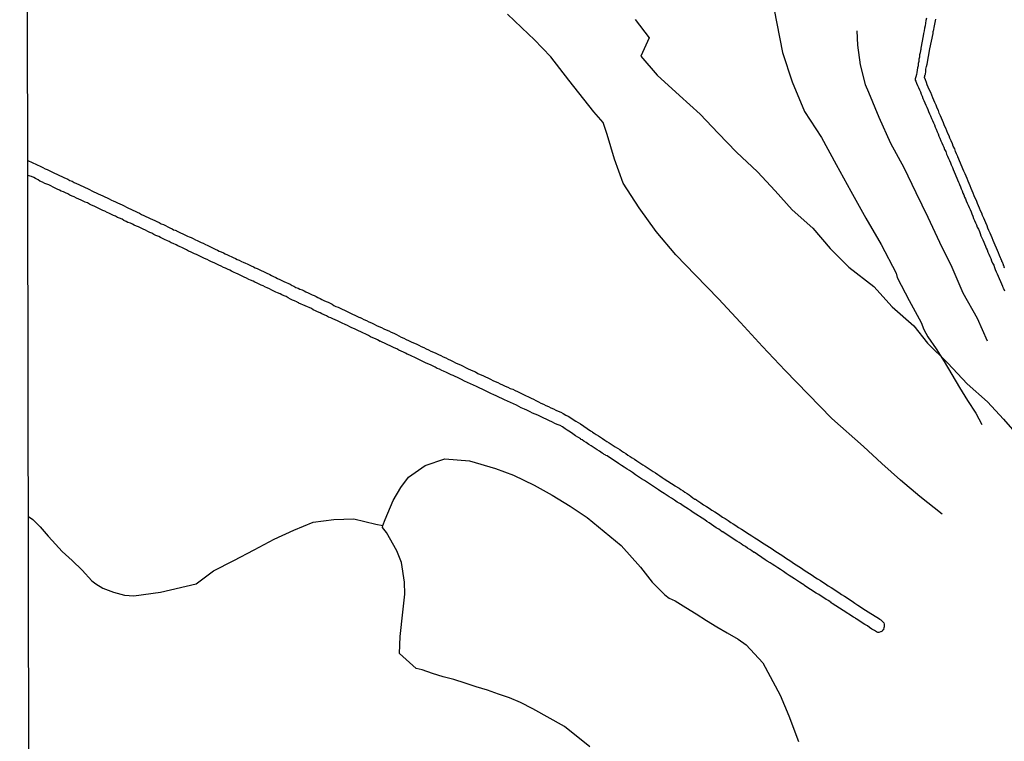
# Model space of a CAD drawing. Units: millimetres. Extents: x 180736 to 183148, y 1657648 to 1660426.
# Drawn here: x 180736 to 180889, y 1659611 to 1659724 of the extents above; entities that cross this region are included whole.
import ezdxf

# ---------------------------------------------------------------- set-up
doc = ezdxf.new("R2010")
doc.units = ezdxf.units.MM
doc.header["$MEASUREMENT"] = 0
for name, color, linetype in [('V-BANHADO', 102, 'Continuous'), ('V-CANAL', 151, 'Continuous'), ('V-VALETA', 50, 'Continuous'), ('X-LIMITE_5000', 7, 'Continuous')]:
    doc.layers.add(name, color=color, linetype=linetype)

msp = doc.modelspace()

# ---------------------------------------------------------------- linework, layer by layer
at = {"layer": 'V-BANHADO'}
for points in [[(180831.7, 1659723.63), (180833.91, 1659720.79), (180832.62, 1659717.89), (180835.14, 1659714.93), (180838.62, 1659711.79), (180841.86, 1659708.87), (180844.66, 1659705.89), (180847.5, 1659702.93), (180850.78, 1659699.89), (180853.51, 1659696.93), (180856.18, 1659693.95), (180859.38, 1659691.11), (180862.1, 1659687.93), (180864.98, 1659685.05), (180868.91, 1659682.01), (180871.74, 1659678.83), (180875.1, 1659675.87), (180877.26, 1659673.17), (180880.42, 1659670.09), (180883.42, 1659666.87), (180886.62, 1659664.07), (180889.1, 1659661.35), (180891.87, 1659658.15)], [(180737.11, 1659701.64), (180739.13, 1659700.71), (180739.47, 1659700.55), (180739.81, 1659700.36), (180740.11, 1659700.24), (180740.45, 1659700.09), (180740.74, 1659699.94), (180741.04, 1659699.79), (180742.62, 1659699.04), (180742.74, 1659699.01), (180742.8, 1659698.97), (180742.99, 1659698.88), (180743.33, 1659698.73), (180743.67, 1659698.56), (180744.01, 1659698.41), (180744.35, 1659698.24), (180744.69, 1659698.07), (180745.03, 1659697.92), (180745.37, 1659697.75), (180745.71, 1659697.58), (180746.05, 1659697.44), (180746.39, 1659697.27), (180746.73, 1659697.12), (180747.07, 1659696.95), (180747.41, 1659696.78), (180747.75, 1659696.61), (180748.09, 1659696.48), (180748.43, 1659696.31), (180748.77, 1659696.14), (180749.11, 1659696.01), (180749.45, 1659695.84), (180749.78, 1659695.67), (180750.12, 1659695.5), (180750.42, 1659695.38), (180750.76, 1659695.23), (180751.1, 1659695.06), (180751.44, 1659694.89), (180751.78, 1659694.74), (180752.12, 1659694.57), (180752.46, 1659694.4), (180752.8, 1659694.25), (180753.14, 1659694.08), (180753.48, 1659693.93), (180753.82, 1659693.74), (180754.16, 1659693.62), (180754.5, 1659693.45), (180754.84, 1659693.25), (180755.18, 1659693.11), (180755.51, 1659692.94), (180755.85, 1659692.79), (180756.19, 1659692.62), (180756.53, 1659692.47), (180756.87, 1659692.3), (180757.21, 1659692.15), (180757.55, 1659691.98), (180757.89, 1659691.81), (180758.23, 1659691.68), (180758.57, 1659691.51), (180758.91, 1659691.34), (180759.25, 1659691.17), (180759.59, 1659691.03), (180759.82, 1659690.84), (180760.05, 1659690.79), (180760.2, 1659690.73), (180760.29, 1659690.68), (180761.89, 1659689.93), (180761.99, 1659689.86), (180762.26, 1659689.77), (180762.56, 1659689.65), (180762.86, 1659689.48), (180763.2, 1659689.31), (180763.49, 1659689.18), (180763.79, 1659689.03), (180764.13, 1659688.88), (180764.43, 1659688.75), (180764.77, 1659688.58), (180765.06, 1659688.44), (180765.36, 1659688.29), (180765.66, 1659688.16), (180766, 1659688.01), (180766.3, 1659687.82), (180766.64, 1659687.69), (180766.93, 1659687.55), (180767.23, 1659687.4), (180767.57, 1659687.27), (180767.87, 1659687.12), (180768.21, 1659686.95), (180768.5, 1659686.82), (180768.8, 1659686.69), (180769.1, 1659686.55), (180769.44, 1659686.38), (180769.73, 1659686.23), (180770.03, 1659686.1), (180770.37, 1659685.93), (180770.67, 1659685.8), (180771.01, 1659685.66), (180771.3, 1659685.53), (180771.6, 1659685.4), (180771.9, 1659685.23), (180772.24, 1659685.1), (180772.53, 1659684.93), (180772.53, 1659684.93), (180772.83, 1659684.83), (180774.43, 1659684.07), (180774.63, 1659683.98), (180774.65, 1659683.92), (180774.78, 1659683.87), (180775.08, 1659683.75), (180775.38, 1659683.58), (180775.72, 1659683.41), (180776.02, 1659683.28), (180776.35, 1659683.11), (180776.69, 1659682.96), (180776.99, 1659682.81), (180777.33, 1659682.64), (180777.63, 1659682.52), (180777.97, 1659682.37), (180778.26, 1659682.2), (180778.56, 1659682.07), (180778.86, 1659681.88), (180779.2, 1659681.77), (180779.5, 1659681.62), (180779.84, 1659681.48), (180780.13, 1659681.33), (180780.43, 1659681.18), (180780.77, 1659681.03), (180781.07, 1659680.9), (180781.41, 1659680.73), (180781.7, 1659680.61), (180782, 1659680.46), (180782.3, 1659680.31), (180782.64, 1659680.16), (180782.93, 1659680.01), (180783.23, 1659679.84), (180783.57, 1659679.71), (180783.87, 1659679.57), (180784.21, 1659679.4), (180784.5, 1659679.27), (180784.76, 1659679.08), (180785.07, 1659678.93), (180785.44, 1659678.8), (180787.04, 1659678.02), (180788.65, 1659677.22), (180788.83, 1659677.21), (180788.9, 1659677.19), (180789.09, 1659677.08), (180789.47, 1659676.87), (180789.85, 1659676.7), (180790.23, 1659676.53), (180790.62, 1659676.34), (180791.04, 1659676.17), (180791.42, 1659675.96), (180791.8, 1659675.79), (180792.19, 1659675.62), (180792.57, 1659675.45), (180792.95, 1659675.26), (180793.33, 1659675.09), (180793.71, 1659674.9), (180794.1, 1659674.73), (180794.52, 1659674.52), (180794.9, 1659674.35), (180795.28, 1659674.15), (180795.67, 1659673.96), (180796.05, 1659673.79), (180796.43, 1659673.6), (180796.81, 1659673.41), (180797.19, 1659673.24), (180797.58, 1659673.09), (180798, 1659672.86), (180798.38, 1659672.67), (180798.77, 1659672.5), (180799.15, 1659672.33), (180799.53, 1659672.14), (180799.91, 1659671.95), (180800.29, 1659671.78), (180800.68, 1659671.61), (180801.06, 1659671.42), (180801.44, 1659671.25), (180801.82, 1659671.08), (180802.2, 1659670.91), (180802.59, 1659670.7), (180802.97, 1659670.53), (180803.35, 1659670.33), (180803.73, 1659670.14), (180804.11, 1659669.97), (180804.5, 1659669.8), (180804.92, 1659669.59), (180805.3, 1659669.4), (180805.68, 1659669.21), (180806.07, 1659669.04), (180806.45, 1659668.89), (180806.83, 1659668.72), (180807.21, 1659668.49), (180807.59, 1659668.32), (180807.98, 1659668.15), (180808.4, 1659667.94), (180808.78, 1659667.77), (180809.16, 1659667.6), (180809.55, 1659667.4), (180809.93, 1659667.22), (180810.31, 1659667.05), (180810.69, 1659666.85), (180810.69, 1659666.85), (180811.07, 1659666.68), (180811.46, 1659666.49), (180811.88, 1659666.32), (180812.26, 1659666.13), (180812.64, 1659666.01), (180813.03, 1659665.84), (180813.36, 1659665.67), (180813.79, 1659665.45), (180814.21, 1659665.27), (180814.61, 1659665.03), (180815.11, 1659664.82), (180815.49, 1659664.61), (180815.87, 1659664.46), (180816.25, 1659664.24), (180816.63, 1659664.07), (180817.02, 1659663.86), (180817.44, 1659663.69), (180817.82, 1659663.48), (180818.2, 1659663.31), (180818.59, 1659663.14), (180818.97, 1659662.97), (180819.35, 1659662.76), (180819.73, 1659662.59), (180820.11, 1659662.42), (180820.5, 1659662.21), (180820.92, 1659661.98), (180821.3, 1659661.8), (180821.69, 1659661.55), (180822.07, 1659661.3), (180822.45, 1659661.04), (180822.83, 1659660.81), (180823.21, 1659660.64), (180824.73, 1659659.52), (180824.76, 1659659.53), (180824.87, 1659659.47), (180824.95, 1659659.41), (180825.08, 1659659.34), (180825.31, 1659659.17), (180825.65, 1659658.96), (180825.99, 1659658.75), (180826.31, 1659658.53), (180826.65, 1659658.32), (180826.97, 1659658.09), (180827.31, 1659657.88), (180827.64, 1659657.66), (180827.99, 1659657.45), (180828.3, 1659657.24), (180828.62, 1659657.03), (180828.96, 1659656.81), (180829.33, 1659656.6), (180829.58, 1659656.41), (180829.92, 1659656.2), (180830.26, 1659655.99), (180830.57, 1659655.75), (180830.92, 1659655.54), (180831.25, 1659655.33), (180831.59, 1659655.1), (180831.95, 1659654.88), (180832.29, 1659654.67), (180832.61, 1659654.46), (180832.93, 1659654.25), (180833.25, 1659654.04), (180833.57, 1659653.82), (180833.91, 1659653.61), (180834.22, 1659653.4), (180834.54, 1659653.19), (180834.88, 1659652.97), (180835.22, 1659652.74), (180835.58, 1659652.51), (180835.92, 1659652.27), (180836.24, 1659652.06), (180837.96, 1659650.95), (180838.02, 1659650.92), (180838.11, 1659650.85), (180838.22, 1659650.79), (180838.28, 1659650.75), (180838.58, 1659650.58), (180838.83, 1659650.38), (180839.17, 1659650.17), (180839.47, 1659649.96), (180839.81, 1659649.75), (180840.12, 1659649.54), (180840.4, 1659649.34), (180840.72, 1659649.11), (180841.01, 1659648.88), (180841.1, 1659648.86), (180841.25, 1659648.8), (180841.31, 1659648.75), (180841.93, 1659648.33), (180842.37, 1659648.01), (180842.82, 1659647.76), (180843.25, 1659647.46), (180843.67, 1659647.18), (180844.1, 1659646.91), (180844.52, 1659646.65), (180844.9, 1659646.4), (180845.33, 1659646.1), (180845.75, 1659645.85), (180846.18, 1659645.55), (180846.6, 1659645.27), (180846.6, 1659645.27), (180846.98, 1659645.04), (180847.41, 1659644.78), (180847.83, 1659644.49), (180848.26, 1659644.21), (180848.68, 1659643.96), (180849.06, 1659643.7), (180849.49, 1659643.45), (180849.89, 1659643.17), (180850.37, 1659642.85), (180850.86, 1659642.53), (180851.4, 1659642.2), (180851.82, 1659641.92), (180852.24, 1659641.64), (180852.63, 1659641.39), (180853.05, 1659641.13), (180853.48, 1659640.84), (180853.9, 1659640.56), (180854.32, 1659640.29), (180854.71, 1659640.05), (180855.13, 1659639.75), (180855.56, 1659639.48), (180855.98, 1659639.2), (180856.4, 1659638.9), (180856.79, 1659638.67), (180857.21, 1659638.4), (180857.64, 1659638.12), (180858.06, 1659637.82), (180858.48, 1659637.57), (180858.87, 1659637.31), (180859.29, 1659637.04), (180859.72, 1659636.74), (180860.14, 1659636.49), (180860.56, 1659636.21), (180860.95, 1659635.96), (180861.37, 1659635.7), (180861.79, 1659635.4), (180862.22, 1659635.13), (180862.64, 1659634.85), (180863.03, 1659634.6), (180863.45, 1659634.32), (180863.87, 1659634.05), (180864.3, 1659633.75), (180864.72, 1659633.49), (180865.11, 1659633.24), (180865.53, 1659632.99), (180865.95, 1659632.67), (180866.38, 1659632.39), (180866.8, 1659632.09), (180867.19, 1659631.86), (180867.61, 1659631.58), (180868.03, 1659631.33), (180869.75, 1659630.22), (180869.75, 1659630.2), (180869.96, 1659630.1), (180870.07, 1659629.99), (180870.41, 1659629.65), (180870.47, 1659629.61), (180870.49, 1659629.4), (180870.51, 1659629.32), (180870.51, 1659628.98), (180870.45, 1659628.83), (180870.41, 1659628.64), (180870.39, 1659628.61), (180870.39, 1659628.55), (180870.26, 1659628.42), (180870.18, 1659628.34), (180869.99, 1659628.23), (180869.94, 1659628.23), (180869.65, 1659628.1), (180869.54, 1659628.1), (180869.41, 1659628.16), (180869.31, 1659628.21), (180868.99, 1659628.4), (180868.58, 1659628.65), (180868.22, 1659628.91), (180867.88, 1659629.16), (180867.48, 1659629.36), (180866.12, 1659630.23), (180866.06, 1659630.31), (180865.99, 1659630.38), (180865.83, 1659630.46), (180865.74, 1659630.52), (180864.1, 1659631.53), (180862.39, 1659632.65), (180862.24, 1659632.75), (180862.22, 1659632.84), (180862.11, 1659632.84), (180862.03, 1659632.94), (180861.77, 1659633.09), (180861.71, 1659633.16), (180861.49, 1659633.26), (180861.11, 1659633.53), (180860.71, 1659633.79), (180860.31, 1659634.04), (180860.22, 1659634.09), (180860.12, 1659634.15), (180859.9, 1659634.22), (180858.16, 1659635.37), (180858.04, 1659635.49), (180857.81, 1659635.66), (180857.81, 1659635.66), (180857.74, 1659635.68), (180857.31, 1659635.97), (180856.87, 1659636.27), (180856.55, 1659636.46), (180856.13, 1659636.74), (180855.68, 1659637.01), (180855.26, 1659637.31), (180854.81, 1659637.61), (180854.36, 1659637.91), (180853.92, 1659638.18), (180853.49, 1659638.48), (180853.05, 1659638.76), (180852.73, 1659638.97), (180852.29, 1659639.24), (180851.97, 1659639.45), (180850.23, 1659640.61), (180850.22, 1659640.6), (180850.16, 1659640.65), (180849.87, 1659640.86), (180849.57, 1659641.03), (180849.21, 1659641.26), (180848.89, 1659641.49), (180848.51, 1659641.71), (180848.25, 1659641.9), (180847.89, 1659642.13), (180847.53, 1659642.36), (180847.15, 1659642.62), (180845.39, 1659643.78), (180845.34, 1659643.81), (180845.26, 1659643.81), (180845.03, 1659644), (180844.73, 1659644.19), (180844.35, 1659644.44), (180843.97, 1659644.7), (180843.6, 1659644.93), (180843.24, 1659645.19), (180842.86, 1659645.42), (180842.54, 1659645.65), (180840.77, 1659646.82), (180840.32, 1659647.1), (180840.02, 1659647.31), (180839.61, 1659647.59), (180839.19, 1659647.86), (180838.75, 1659648.14), (180838.28, 1659648.41), (180837.83, 1659648.73), (180837.35, 1659649.03), (180837, 1659649.26), (180836.54, 1659649.58), (180836.22, 1659649.79), (180835.73, 1659650.09), (180835.37, 1659650.32), (180834.9, 1659650.64), (180834.42, 1659650.94), (180834.1, 1659651.15), (180833.63, 1659651.47), (180833.16, 1659651.79), (180832.72, 1659652.06), (180832.25, 1659652.38), (180831.76, 1659652.7), (180831.3, 1659653.02), (180830.81, 1659653.34), (180830.47, 1659653.55), (180830, 1659653.85), (180829.57, 1659654.14), (180829.13, 1659654.44), (180827.36, 1659655.62), (180827.14, 1659655.67), (180827.12, 1659655.76), (180826.91, 1659655.84), (180826.8, 1659655.93), (180826.58, 1659656.07), (180826.14, 1659656.35), (180825.8, 1659656.58), (180825.35, 1659656.88), (180824.87, 1659657.2), (180824.52, 1659657.41), (180824.06, 1659657.73), (180823.7, 1659657.94), (180823.44, 1659658.13), (180823.23, 1659658.2), (180823.23, 1659658.28), (180822.79, 1659658.56), (180822.44, 1659658.77), (180821.98, 1659659.07), (180821.64, 1659659.3), (180821.13, 1659659.62), (180820.81, 1659659.85), (180820.37, 1659660.15), (180820.05, 1659660.34), (180819.56, 1659660.51), (180819.18, 1659660.68), (180818.82, 1659660.87), (180818.29, 1659661.12), (180817.93, 1659661.29), (180817.4, 1659661.55), (180817.06, 1659661.72), (180816.55, 1659661.95), (180816.12, 1659662.14), (180815.74, 1659662.31), (180815.74, 1659662.31), (180815.38, 1659662.48), (180814.85, 1659662.74), (180814.49, 1659662.91), (180813.96, 1659663.12), (180813.58, 1659663.33), (180813.24, 1659663.52), (180811.38, 1659664.38), (180810.95, 1659664.56), (180810.56, 1659664.73), (180810.06, 1659664.99), (180809.69, 1659665.16), (180809.21, 1659665.37), (180808.82, 1659665.58), (180808.42, 1659665.75), (180807.89, 1659666), (180807.53, 1659666.17), (180807, 1659666.43), (180805.14, 1659667.28), (180804.92, 1659667.36), (180804.88, 1659667.45), (180804.75, 1659667.49), (180804.45, 1659667.62), (180804.03, 1659667.83), (180803.69, 1659667.98), (180803.35, 1659668.13), (180803.05, 1659668.27), (180802.63, 1659668.47), (180802.31, 1659668.64), (180801.86, 1659668.81), (180801.6, 1659668.95), (180801.23, 1659669.13), (180800.89, 1659669.27), (180800.57, 1659669.44), (180800.12, 1659669.65), (180799.82, 1659669.8), (180799.4, 1659669.99), (180799.06, 1659670.14), (180798.72, 1659670.29), (180798.44, 1659670.46), (180798.04, 1659670.67), (180797.7, 1659670.8), (180797.38, 1659670.97), (180796.94, 1659671.18), (180796.62, 1659671.31), (180796.22, 1659671.5), (180795.92, 1659671.65), (180795.64, 1659671.8), (180795.24, 1659671.97), (180794.9, 1659672.12), (180794.58, 1659672.29), (180794.18, 1659672.46), (180793.88, 1659672.63), (180791.99, 1659673.51), (180791.97, 1659673.47), (180791.59, 1659673.69), (180791.27, 1659673.86), (180790.83, 1659674.05), (180790.49, 1659674.2), (180790.17, 1659674.37), (180789.74, 1659674.6), (180789.3, 1659674.79), (180788.96, 1659674.94), (180788.62, 1659675.11), (180788.28, 1659675.26), (180788, 1659675.41), (180787.6, 1659675.6), (180787.26, 1659675.75), (180786.92, 1659675.92), (180786.52, 1659676.11), (180786.09, 1659676.32), (180785.75, 1659676.49), (180785.37, 1659676.68), (180784.97, 1659676.85), (180784.63, 1659677), (180784.29, 1659677.15), (180783.95, 1659677.27), (180783.61, 1659677.44), (180783.27, 1659677.61), (180782.93, 1659677.76), (180782.65, 1659677.91), (180782.25, 1659678.08), (180781.92, 1659678.25), (180781.58, 1659678.4), (180781.28, 1659678.57), (180779.34, 1659679.45), (180779.3, 1659679.46), (180779.13, 1659679.54), (180779.09, 1659679.59), (180778.99, 1659679.61), (180778.73, 1659679.74), (180778.65, 1659679.78), (180778.35, 1659679.91), (180778.05, 1659680.05), (180777.67, 1659680.25), (180777.33, 1659680.44), (180777.03, 1659680.56), (180776.69, 1659680.73), (180776.42, 1659680.86), (180776.02, 1659681.03), (180775.72, 1659681.16), (180775.72, 1659681.16), (180775.42, 1659681.31), (180775.12, 1659681.45), (180774.74, 1659681.65), (180774.4, 1659681.79), (180774.11, 1659681.94), (180773.77, 1659682.11), (180773.47, 1659682.24), (180773.13, 1659682.41), (180772.83, 1659682.54), (180772.49, 1659682.71), (180772.22, 1659682.83), (180771.81, 1659683), (180771.54, 1659683.13), (180771.17, 1659683.32), (180770.79, 1659683.49), (180770.52, 1659683.62), (180770.16, 1659683.77), (180769.86, 1659683.94), (180769.52, 1659684.09), (180769.26, 1659684.21), (180768.84, 1659684.41), (180768.55, 1659684.57), (180768.21, 1659684.7), (180767.91, 1659684.87), (180767.59, 1659685), (180767.23, 1659685.17), (180766.84, 1659685.36), (180766.47, 1659685.55), (180766.15, 1659685.7), (180765.74, 1659685.87), (180765.42, 1659686.02), (180765.06, 1659686.21), (180764.64, 1659686.4), (180764.34, 1659686.53), (180764, 1659686.72), (180763.71, 1659686.84), (180763.37, 1659686.99), (180763.07, 1659687.12), (180762.77, 1659687.25), (180762.43, 1659687.4), (180762.13, 1659687.55), (180761.82, 1659687.74), (180761.41, 1659687.95), (180761.12, 1659688.08), (180760.82, 1659688.2), (180760.48, 1659688.37), (180760.2, 1659688.5), (180759.76, 1659688.71), (180759.46, 1659688.84), (180759.12, 1659689.01), (180758.85, 1659689.14), (180758.4, 1659689.35), (180758.1, 1659689.48), (180757.76, 1659689.65), (180757.49, 1659689.79), (180757.04, 1659689.99), (180756.75, 1659690.15), (180756.41, 1659690.32), (180756.11, 1659690.45), (180755.81, 1659690.6), (180755.45, 1659690.79), (180755.09, 1659690.96), (180754.77, 1659691.13), (180754.33, 1659691.3), (180754.03, 1659691.43), (180753.69, 1659691.6), (180753.39, 1659691.73), (180753.09, 1659691.87), (180752.71, 1659692.02), (180752.43, 1659692.17), (180752.08, 1659692.32), (180751.8, 1659692.49), (180751.4, 1659692.68), (180751.1, 1659692.79), (180750.76, 1659692.96), (180750.46, 1659693.08), (180750.14, 1659693.25), (180749.74, 1659693.44), (180749.46, 1659693.57), (180749.11, 1659693.76), (180748.77, 1659693.89), (180748.49, 1659694.04), (180748.04, 1659694.23), (180747.75, 1659694.36), (180747.43, 1659694.53), (180747.03, 1659694.7), (180746.69, 1659694.87), (180746.39, 1659695.04), (180746.05, 1659695.16), (180745.75, 1659695.31), (180745.43, 1659695.46), (180745.03, 1659695.65), (180744.71, 1659695.8), (180744.31, 1659695.97), (180744.03, 1659696.12), (180743.67, 1659696.27), (180743.35, 1659696.44), (180742.95, 1659696.61), (180742.67, 1659696.75), (180742.31, 1659696.9), (180742.31, 1659696.9), (180742.04, 1659697.05), (180741.68, 1659697.2), (180741.38, 1659697.37), (180741.08, 1659697.52), (180740.7, 1659697.69), (180740.36, 1659697.84), (180740.07, 1659697.99), (180739.77, 1659698.09), (180739.41, 1659698.28), (180739, 1659698.43), (180738.7, 1659698.62), (180738.32, 1659698.84), (180738.03, 1659698.99), (180737.69, 1659699.14), (180737.11, 1659699.34)]]:
    msp.add_lwpolyline(points, dxfattribs=at)
at = {"layer": 'V-CANAL'}
for points in [[(180877.07, 1659723.84), (180876.99, 1659723.46), (180876.94, 1659723.07), (180876.88, 1659722.65), (180876.79, 1659722.27), (180876.73, 1659721.84), (180876.63, 1659721.46), (180876.56, 1659721.08), (180876.23, 1659719.15), (180876.22, 1659718.95), (180876.16, 1659718.79), (180876.12, 1659718.45), (180876.03, 1659718.11), (180875.99, 1659717.77), (180875.9, 1659717.43), (180875.9, 1659717.09), (180875.82, 1659716.75), (180875.78, 1659716.41), (180875.71, 1659716.07), (180875.65, 1659715.73), (180875.59, 1659715.39), (180875.52, 1659715.05), (180875.44, 1659714.71), (180875.33, 1659714.37), (180875.33, 1659714.18), (180875.42, 1659714.03), (180875.54, 1659713.69), (180875.71, 1659713.35), (180875.84, 1659713.02), (180875.99, 1659712.68), (180876.14, 1659712.34), (180876.29, 1659712), (180876.41, 1659711.66), (180876.54, 1659711.32), (180876.69, 1659710.98), (180876.86, 1659710.64), (180876.99, 1659710.3), (180877.16, 1659709.96), (180877.28, 1659709.62), (180877.43, 1659709.28), (180877.56, 1659708.94), (180877.71, 1659708.6), (180877.88, 1659708.22), (180878.01, 1659707.88), (180878.18, 1659707.54), (180878.32, 1659707.2), (180878.45, 1659706.86), (180878.58, 1659706.52), (180878.77, 1659706.14), (180878.9, 1659705.8), (180879.02, 1659705.46), (180879.19, 1659705.12), (180879.34, 1659704.74), (180879.49, 1659704.4), (180879.66, 1659704.06), (180879.79, 1659703.72), (180879.92, 1659703.38), (180880.09, 1659703.04), (180880.23, 1659702.66), (180880.36, 1659702.32), (180880.51, 1659701.98), (180880.68, 1659701.64), (180880.81, 1659701.3), (180880.95, 1659700.96), (180881.12, 1659700.58), (180881.12, 1659700.58), (180881.25, 1659700.24), (180881.4, 1659699.9), (180882.08, 1659698.26), (180882.12, 1659698.16), (180882.19, 1659698.05), (180882.25, 1659697.9), (180882.4, 1659697.57), (180882.52, 1659697.23), (180882.65, 1659696.93), (180882.78, 1659696.59), (180882.91, 1659696.29), (180883.03, 1659695.95), (180883.16, 1659695.66), (180883.29, 1659695.36), (180883.44, 1659695.02), (180883.61, 1659694.68), (180883.74, 1659694.34), (180883.88, 1659694), (180884.05, 1659693.66), (180884.18, 1659693.32), (180884.31, 1659692.98), (180884.43, 1659692.64), (180884.58, 1659692.3), (180884.75, 1659691.96), (180884.9, 1659691.62), (180885.01, 1659691.28), (180885.18, 1659690.94), (180885.33, 1659690.6), (180885.45, 1659690.26), (180885.58, 1659689.93), (180885.73, 1659689.59), (180885.86, 1659689.29), (180886.01, 1659688.95), (180886.13, 1659688.65), (180886.28, 1659688.31), (180886.41, 1659688.02), (180886.54, 1659687.72), (180886.66, 1659687.38), (180886.81, 1659687.04), (180886.96, 1659686.7), (180887.11, 1659686.36), (180887.24, 1659686.02), (180887.36, 1659685.68), (180887.56, 1659685.34), (180887.68, 1659685), (180887.81, 1659684.66), (180887.96, 1659684.32), (180888.11, 1659683.98), (180888.95, 1659682.06), (180888.93, 1659682.03), (180888.98, 1659681.94), (180889.02, 1659681.84), (180889.04, 1659681.77), (180889.08, 1659681.69), (180889.23, 1659681.35)], [(180889.3, 1659684.94), (180889.21, 1659685), (180889.21, 1659685.17), (180889.11, 1659685.28), (180889.11, 1659685.38), (180889.02, 1659685.53), (180888.98, 1659685.66), (180888.96, 1659685.68), (180888.94, 1659685.83), (180888.83, 1659685.93), (180888.81, 1659686.11), (180888.74, 1659686.19), (180888.74, 1659686.3), (180888.62, 1659686.49), (180888.47, 1659686.87), (180888.3, 1659687.25), (180888.15, 1659687.63), (180887.98, 1659688.02), (180887.79, 1659688.44), (180887.64, 1659688.82), (180887.47, 1659689.2), (180887.3, 1659689.59), (180887.15, 1659689.97), (180887, 1659690.35), (180886.83, 1659690.73), (180886.66, 1659691.11), (180886.52, 1659691.5), (180886.34, 1659691.92), (180886.18, 1659692.3), (180886.03, 1659692.68), (180885.84, 1659693.07), (180885.69, 1659693.45), (180885.52, 1659693.83), (180885.37, 1659694.21), (180885.2, 1659694.59), (180885.05, 1659694.98), (180884.88, 1659695.4), (180884.69, 1659695.78), (180884.54, 1659696.16), (180884.37, 1659696.55), (180884.2, 1659696.93), (180884.05, 1659697.31), (180883.91, 1659697.69), (180883.74, 1659698.07), (180883.57, 1659698.46), (180883.42, 1659698.84), (180883.27, 1659699.22), (180883.1, 1659699.6), (180882.93, 1659699.98), (180881.98, 1659702.25), (180881.97, 1659702.27), (180881.91, 1659702.38), (180881.78, 1659702.7), (180881.63, 1659703.08), (180881.49, 1659703.47), (180881.27, 1659703.89), (180881.27, 1659703.89), (180881.12, 1659704.27), (180880.93, 1659704.7), (180880.74, 1659705.12), (180880.61, 1659705.5), (180880.43, 1659705.88), (180880.28, 1659706.27), (180880.11, 1659706.69), (180879.92, 1659707.07), (180879.75, 1659707.5), (180879.6, 1659707.88), (180879.43, 1659708.26), (180879.28, 1659708.64), (180879.09, 1659709.03), (180878.94, 1659709.45), (180878.77, 1659709.83), (180878.58, 1659710.26), (180878.41, 1659710.68), (180878.26, 1659711.06), (180878.07, 1659711.44), (180877.92, 1659711.83), (180877.75, 1659712.25), (180877.58, 1659712.63), (180877.37, 1659713.06), (180877.22, 1659713.44), (180877.07, 1659713.82), (180876.92, 1659714.2), (180876.79, 1659714.59), (180876.79, 1659714.67), (180876.86, 1659714.71), (180876.86, 1659714.94), (180876.9, 1659714.99), (180876.92, 1659715.13), (180876.99, 1659715.52), (180876.99, 1659715.9), (180877.11, 1659716.28), (180877.18, 1659716.67), (180877.63, 1659719.08), (180878.15, 1659721.47), (180878.15, 1659721.76), (180878.17, 1659721.93), (180878.24, 1659722.03), (180878.26, 1659722.05), (180878.28, 1659722.4), (180878.35, 1659722.65), (180878.41, 1659722.9), (180878.45, 1659723.16), (180878.51, 1659723.41), (180878.54, 1659723.67)], [(180737.11, 1659701.64), (180739.13, 1659700.71), (180739.47, 1659700.55), (180739.81, 1659700.36), (180740.11, 1659700.24), (180740.45, 1659700.09), (180740.74, 1659699.94), (180741.04, 1659699.79), (180742.62, 1659699.04), (180742.74, 1659699.01), (180742.8, 1659698.97), (180742.99, 1659698.88), (180743.33, 1659698.73), (180743.67, 1659698.56), (180744.01, 1659698.41), (180744.35, 1659698.24), (180744.69, 1659698.07), (180745.03, 1659697.92), (180745.37, 1659697.75), (180745.71, 1659697.58), (180746.05, 1659697.44), (180746.39, 1659697.27), (180746.73, 1659697.12), (180747.07, 1659696.95), (180747.41, 1659696.78), (180747.75, 1659696.61), (180748.09, 1659696.48), (180748.43, 1659696.31), (180748.77, 1659696.14), (180749.11, 1659696.01), (180749.45, 1659695.84), (180749.78, 1659695.67), (180750.12, 1659695.5), (180750.42, 1659695.38), (180750.76, 1659695.23), (180751.1, 1659695.06), (180751.44, 1659694.89), (180751.78, 1659694.74), (180752.12, 1659694.57), (180752.46, 1659694.4), (180752.8, 1659694.25), (180753.14, 1659694.08), (180753.48, 1659693.93), (180753.82, 1659693.74), (180754.16, 1659693.62), (180754.5, 1659693.45), (180754.84, 1659693.25), (180755.18, 1659693.11), (180755.51, 1659692.94), (180755.85, 1659692.79), (180756.19, 1659692.62), (180756.53, 1659692.47), (180756.87, 1659692.3), (180757.21, 1659692.15), (180757.55, 1659691.98), (180757.89, 1659691.81), (180758.23, 1659691.68), (180758.57, 1659691.51), (180758.91, 1659691.34), (180759.25, 1659691.17), (180759.59, 1659691.03), (180759.82, 1659690.84), (180760.05, 1659690.79), (180760.2, 1659690.73), (180760.29, 1659690.68), (180761.89, 1659689.93), (180761.99, 1659689.86), (180762.26, 1659689.77), (180762.56, 1659689.65), (180762.86, 1659689.48), (180763.2, 1659689.31), (180763.49, 1659689.18), (180763.79, 1659689.03), (180764.13, 1659688.88), (180764.43, 1659688.75), (180764.77, 1659688.58), (180765.06, 1659688.44), (180765.36, 1659688.29), (180765.66, 1659688.16), (180766, 1659688.01), (180766.3, 1659687.82), (180766.64, 1659687.69), (180766.93, 1659687.55), (180767.23, 1659687.4), (180767.57, 1659687.27), (180767.87, 1659687.12), (180768.21, 1659686.95), (180768.5, 1659686.82), (180768.8, 1659686.69), (180769.1, 1659686.55), (180769.44, 1659686.38), (180769.73, 1659686.23), (180770.03, 1659686.1), (180770.37, 1659685.93), (180770.67, 1659685.8), (180771.01, 1659685.66), (180771.3, 1659685.53), (180771.6, 1659685.4), (180771.9, 1659685.23), (180772.24, 1659685.1), (180772.53, 1659684.93), (180772.53, 1659684.93), (180772.83, 1659684.83), (180774.43, 1659684.07), (180774.63, 1659683.98), (180774.65, 1659683.92), (180774.78, 1659683.87), (180775.08, 1659683.75), (180775.38, 1659683.58), (180775.72, 1659683.41), (180776.02, 1659683.28), (180776.35, 1659683.11), (180776.69, 1659682.96), (180776.99, 1659682.81), (180777.33, 1659682.64), (180777.63, 1659682.52), (180777.97, 1659682.37), (180778.26, 1659682.2), (180778.56, 1659682.07), (180778.86, 1659681.88), (180779.2, 1659681.77), (180779.5, 1659681.62), (180779.84, 1659681.48), (180780.13, 1659681.33), (180780.43, 1659681.18), (180780.77, 1659681.03), (180781.07, 1659680.9), (180781.41, 1659680.73), (180781.7, 1659680.61), (180782, 1659680.46), (180782.3, 1659680.31), (180782.64, 1659680.16), (180782.93, 1659680.01), (180783.23, 1659679.84), (180783.57, 1659679.71), (180783.87, 1659679.57), (180784.21, 1659679.4), (180784.5, 1659679.27), (180784.76, 1659679.08), (180785.07, 1659678.93), (180785.44, 1659678.8), (180787.04, 1659678.02), (180788.65, 1659677.22), (180788.83, 1659677.21), (180788.9, 1659677.19), (180789.09, 1659677.08), (180789.47, 1659676.87), (180789.85, 1659676.7), (180790.23, 1659676.53), (180790.62, 1659676.34), (180791.04, 1659676.17), (180791.42, 1659675.96), (180791.8, 1659675.79), (180792.19, 1659675.62), (180792.57, 1659675.45), (180792.95, 1659675.26), (180793.33, 1659675.09), (180793.71, 1659674.9), (180794.1, 1659674.73), (180794.52, 1659674.52), (180794.9, 1659674.35), (180795.28, 1659674.15), (180795.67, 1659673.96), (180796.05, 1659673.79), (180796.43, 1659673.6), (180796.81, 1659673.41), (180797.19, 1659673.24), (180797.58, 1659673.09), (180798, 1659672.86), (180798.38, 1659672.67), (180798.77, 1659672.5), (180799.15, 1659672.33), (180799.53, 1659672.14), (180799.91, 1659671.95), (180800.29, 1659671.78), (180800.68, 1659671.61), (180801.06, 1659671.42), (180801.44, 1659671.25), (180801.82, 1659671.08), (180802.2, 1659670.91), (180802.59, 1659670.7), (180802.97, 1659670.53), (180803.35, 1659670.33), (180803.73, 1659670.14), (180804.11, 1659669.97), (180804.5, 1659669.8), (180804.92, 1659669.59), (180805.3, 1659669.4), (180805.68, 1659669.21), (180806.07, 1659669.04), (180806.45, 1659668.89), (180806.83, 1659668.72), (180807.21, 1659668.49), (180807.59, 1659668.32), (180807.98, 1659668.15), (180808.4, 1659667.94), (180808.78, 1659667.77), (180809.16, 1659667.6), (180809.55, 1659667.4), (180809.93, 1659667.22), (180810.31, 1659667.05), (180810.69, 1659666.85), (180810.69, 1659666.85), (180811.07, 1659666.68), (180811.46, 1659666.49), (180811.88, 1659666.32), (180812.26, 1659666.13), (180812.64, 1659666.01), (180813.03, 1659665.84), (180813.36, 1659665.67), (180813.79, 1659665.45), (180814.21, 1659665.27), (180814.61, 1659665.03), (180815.11, 1659664.82), (180815.49, 1659664.61), (180815.87, 1659664.46), (180816.25, 1659664.24), (180816.63, 1659664.07), (180817.02, 1659663.86), (180817.44, 1659663.69), (180817.82, 1659663.48), (180818.2, 1659663.31), (180818.59, 1659663.14), (180818.97, 1659662.97), (180819.35, 1659662.76), (180819.73, 1659662.59), (180820.11, 1659662.42), (180820.5, 1659662.21), (180820.92, 1659661.98), (180821.3, 1659661.8), (180821.69, 1659661.55), (180822.07, 1659661.3), (180822.45, 1659661.04), (180822.83, 1659660.81), (180823.21, 1659660.64), (180824.73, 1659659.52), (180824.76, 1659659.53), (180824.87, 1659659.47), (180824.95, 1659659.41), (180825.08, 1659659.34), (180825.31, 1659659.17), (180825.65, 1659658.96), (180825.99, 1659658.75), (180826.31, 1659658.53), (180826.65, 1659658.32), (180826.97, 1659658.09), (180827.31, 1659657.88), (180827.64, 1659657.66), (180827.99, 1659657.45), (180828.3, 1659657.24), (180828.62, 1659657.03), (180828.96, 1659656.81), (180829.33, 1659656.6), (180829.58, 1659656.41), (180829.92, 1659656.2), (180830.26, 1659655.99), (180830.57, 1659655.75), (180830.92, 1659655.54), (180831.25, 1659655.33), (180831.59, 1659655.1), (180831.95, 1659654.88), (180832.29, 1659654.67), (180832.61, 1659654.46), (180832.93, 1659654.25), (180833.25, 1659654.04), (180833.57, 1659653.82), (180833.91, 1659653.61), (180834.22, 1659653.4), (180834.54, 1659653.19), (180834.88, 1659652.97), (180835.22, 1659652.74), (180835.58, 1659652.51), (180835.92, 1659652.27), (180836.24, 1659652.06), (180837.96, 1659650.95), (180838.02, 1659650.92), (180838.11, 1659650.85), (180838.22, 1659650.79), (180838.28, 1659650.75), (180838.58, 1659650.58), (180838.83, 1659650.38), (180839.17, 1659650.17), (180839.47, 1659649.96), (180839.81, 1659649.75), (180840.12, 1659649.54), (180840.4, 1659649.34), (180840.72, 1659649.11), (180841.01, 1659648.88), (180841.1, 1659648.86), (180841.25, 1659648.8), (180841.31, 1659648.75), (180841.93, 1659648.33), (180842.37, 1659648.01), (180842.82, 1659647.76), (180843.25, 1659647.46), (180843.67, 1659647.18), (180844.1, 1659646.91), (180844.52, 1659646.65), (180844.9, 1659646.4), (180845.33, 1659646.1), (180845.75, 1659645.85), (180846.18, 1659645.55), (180846.6, 1659645.27), (180846.6, 1659645.27), (180846.98, 1659645.04), (180847.41, 1659644.78), (180847.83, 1659644.49), (180848.26, 1659644.21), (180848.68, 1659643.96), (180849.06, 1659643.7), (180849.49, 1659643.45), (180849.89, 1659643.17), (180850.37, 1659642.85), (180850.86, 1659642.53), (180851.4, 1659642.2), (180851.82, 1659641.92), (180852.24, 1659641.64), (180852.63, 1659641.39), (180853.05, 1659641.13), (180853.48, 1659640.84), (180853.9, 1659640.56), (180854.32, 1659640.29), (180854.71, 1659640.05), (180855.13, 1659639.75), (180855.56, 1659639.48), (180855.98, 1659639.2), (180856.4, 1659638.9), (180856.79, 1659638.67), (180857.21, 1659638.4), (180857.64, 1659638.12), (180858.06, 1659637.82), (180858.48, 1659637.57), (180858.87, 1659637.31), (180859.29, 1659637.04), (180859.72, 1659636.74), (180860.14, 1659636.49), (180860.56, 1659636.21), (180860.95, 1659635.96), (180861.37, 1659635.7), (180861.79, 1659635.4), (180862.22, 1659635.13), (180862.64, 1659634.85), (180863.03, 1659634.6), (180863.45, 1659634.32), (180863.87, 1659634.05), (180864.3, 1659633.75), (180864.72, 1659633.49), (180865.11, 1659633.24), (180865.53, 1659632.99), (180865.95, 1659632.67), (180866.38, 1659632.39), (180866.8, 1659632.09), (180867.19, 1659631.86), (180867.61, 1659631.58), (180868.03, 1659631.33), (180869.75, 1659630.22), (180869.75, 1659630.2), (180869.96, 1659630.1), (180870.07, 1659629.99), (180870.41, 1659629.65), (180870.47, 1659629.61), (180870.49, 1659629.4), (180870.51, 1659629.32), (180870.51, 1659628.98), (180870.45, 1659628.83), (180870.41, 1659628.64), (180870.39, 1659628.61), (180870.39, 1659628.55), (180870.26, 1659628.42), (180870.18, 1659628.34), (180869.99, 1659628.23), (180869.94, 1659628.23), (180869.65, 1659628.1), (180869.54, 1659628.1), (180869.41, 1659628.16), (180869.31, 1659628.21), (180868.99, 1659628.4), (180868.58, 1659628.65), (180868.22, 1659628.91), (180867.88, 1659629.16), (180867.48, 1659629.36), (180866.12, 1659630.23), (180866.06, 1659630.31), (180865.99, 1659630.38), (180865.83, 1659630.46), (180865.74, 1659630.52), (180864.1, 1659631.53), (180862.39, 1659632.65), (180862.24, 1659632.75), (180862.22, 1659632.84), (180862.11, 1659632.84), (180862.03, 1659632.94), (180861.77, 1659633.09), (180861.71, 1659633.16), (180861.49, 1659633.26), (180861.11, 1659633.53), (180860.71, 1659633.79), (180860.31, 1659634.04), (180860.22, 1659634.09), (180860.12, 1659634.15), (180859.9, 1659634.22), (180858.16, 1659635.37), (180858.04, 1659635.49), (180857.81, 1659635.66), (180857.81, 1659635.66), (180857.74, 1659635.68), (180857.31, 1659635.97), (180856.87, 1659636.27), (180856.55, 1659636.46), (180856.13, 1659636.74), (180855.68, 1659637.01), (180855.26, 1659637.31), (180854.81, 1659637.61), (180854.36, 1659637.91), (180853.92, 1659638.18), (180853.49, 1659638.48), (180853.05, 1659638.76), (180852.73, 1659638.97), (180852.29, 1659639.24), (180851.97, 1659639.45), (180850.23, 1659640.61), (180850.22, 1659640.6), (180850.16, 1659640.65), (180849.87, 1659640.86), (180849.57, 1659641.03), (180849.21, 1659641.26), (180848.89, 1659641.49), (180848.51, 1659641.71), (180848.25, 1659641.9), (180847.89, 1659642.13), (180847.53, 1659642.36), (180847.15, 1659642.62), (180845.39, 1659643.78), (180845.34, 1659643.81), (180845.26, 1659643.81), (180845.03, 1659644), (180844.73, 1659644.19), (180844.35, 1659644.44), (180843.97, 1659644.7), (180843.6, 1659644.93), (180843.24, 1659645.19), (180842.86, 1659645.42), (180842.54, 1659645.65), (180840.77, 1659646.82), (180840.32, 1659647.1), (180840.02, 1659647.31), (180839.61, 1659647.59), (180839.19, 1659647.86), (180838.75, 1659648.14), (180838.28, 1659648.41), (180837.83, 1659648.73), (180837.35, 1659649.03), (180837, 1659649.26), (180836.54, 1659649.58), (180836.22, 1659649.79), (180835.73, 1659650.09), (180835.37, 1659650.32), (180834.9, 1659650.64), (180834.42, 1659650.94), (180834.1, 1659651.15), (180833.63, 1659651.47), (180833.16, 1659651.79), (180832.72, 1659652.06), (180832.25, 1659652.38), (180831.76, 1659652.7), (180831.3, 1659653.02), (180830.81, 1659653.34), (180830.47, 1659653.55), (180830, 1659653.85), (180829.57, 1659654.14), (180829.13, 1659654.44), (180827.36, 1659655.62), (180827.14, 1659655.67), (180827.12, 1659655.76), (180826.91, 1659655.84), (180826.8, 1659655.93), (180826.58, 1659656.07), (180826.14, 1659656.35), (180825.8, 1659656.58), (180825.35, 1659656.88), (180824.87, 1659657.2), (180824.52, 1659657.41), (180824.06, 1659657.73), (180823.7, 1659657.94), (180823.44, 1659658.13), (180823.23, 1659658.2), (180823.23, 1659658.28), (180822.79, 1659658.56), (180822.44, 1659658.77), (180821.98, 1659659.07), (180821.64, 1659659.3), (180821.13, 1659659.62), (180820.81, 1659659.85), (180820.37, 1659660.15), (180820.05, 1659660.34), (180819.56, 1659660.51), (180819.18, 1659660.68), (180818.82, 1659660.87), (180818.29, 1659661.12), (180817.93, 1659661.29), (180817.4, 1659661.55), (180817.06, 1659661.72), (180816.55, 1659661.95), (180816.12, 1659662.14), (180815.74, 1659662.31), (180815.74, 1659662.31), (180815.38, 1659662.48), (180814.85, 1659662.74), (180814.49, 1659662.91), (180813.96, 1659663.12), (180813.58, 1659663.33), (180813.24, 1659663.52), (180811.38, 1659664.38), (180810.95, 1659664.56), (180810.56, 1659664.73), (180810.06, 1659664.99), (180809.69, 1659665.16), (180809.21, 1659665.37), (180808.82, 1659665.58), (180808.42, 1659665.75), (180807.89, 1659666), (180807.53, 1659666.17), (180807, 1659666.43), (180805.14, 1659667.28), (180804.92, 1659667.36), (180804.88, 1659667.45), (180804.75, 1659667.49), (180804.45, 1659667.62), (180804.03, 1659667.83), (180803.69, 1659667.98), (180803.35, 1659668.13), (180803.05, 1659668.27), (180802.63, 1659668.47), (180802.31, 1659668.64), (180801.86, 1659668.81), (180801.6, 1659668.95), (180801.23, 1659669.13), (180800.89, 1659669.27), (180800.57, 1659669.44), (180800.12, 1659669.65), (180799.82, 1659669.8), (180799.4, 1659669.99), (180799.06, 1659670.14), (180798.72, 1659670.29), (180798.44, 1659670.46), (180798.04, 1659670.67), (180797.7, 1659670.8), (180797.38, 1659670.97), (180796.94, 1659671.18), (180796.62, 1659671.31), (180796.22, 1659671.5), (180795.92, 1659671.65), (180795.64, 1659671.8), (180795.24, 1659671.97), (180794.9, 1659672.12), (180794.58, 1659672.29), (180794.18, 1659672.46), (180793.88, 1659672.63), (180791.99, 1659673.51), (180791.97, 1659673.47), (180791.59, 1659673.69), (180791.27, 1659673.86), (180790.83, 1659674.05), (180790.49, 1659674.2), (180790.17, 1659674.37), (180789.74, 1659674.6), (180789.3, 1659674.79), (180788.96, 1659674.94), (180788.62, 1659675.11), (180788.28, 1659675.26), (180788, 1659675.41), (180787.6, 1659675.6), (180787.26, 1659675.75), (180786.92, 1659675.92), (180786.52, 1659676.11), (180786.09, 1659676.32), (180785.75, 1659676.49), (180785.37, 1659676.68), (180784.97, 1659676.85), (180784.63, 1659677), (180784.29, 1659677.15), (180783.95, 1659677.27), (180783.61, 1659677.44), (180783.27, 1659677.61), (180782.93, 1659677.76), (180782.65, 1659677.91), (180782.25, 1659678.08), (180781.92, 1659678.25), (180781.58, 1659678.4), (180781.28, 1659678.57), (180779.34, 1659679.45), (180779.3, 1659679.46), (180779.13, 1659679.54), (180779.09, 1659679.59), (180778.99, 1659679.61), (180778.73, 1659679.74), (180778.65, 1659679.78), (180778.35, 1659679.91), (180778.05, 1659680.05), (180777.67, 1659680.25), (180777.33, 1659680.44), (180777.03, 1659680.56), (180776.69, 1659680.73), (180776.42, 1659680.86), (180776.02, 1659681.03), (180775.72, 1659681.16), (180775.72, 1659681.16), (180775.42, 1659681.31), (180775.12, 1659681.45), (180774.74, 1659681.65), (180774.4, 1659681.79), (180774.11, 1659681.94), (180773.77, 1659682.11), (180773.47, 1659682.24), (180773.13, 1659682.41), (180772.83, 1659682.54), (180772.49, 1659682.71), (180772.22, 1659682.83), (180771.81, 1659683), (180771.54, 1659683.13), (180771.17, 1659683.32), (180770.79, 1659683.49), (180770.52, 1659683.62), (180770.16, 1659683.77), (180769.86, 1659683.94), (180769.52, 1659684.09), (180769.26, 1659684.21), (180768.84, 1659684.41), (180768.55, 1659684.57), (180768.21, 1659684.7), (180767.91, 1659684.87), (180767.59, 1659685), (180767.23, 1659685.17), (180766.84, 1659685.36), (180766.47, 1659685.55), (180766.15, 1659685.7), (180765.74, 1659685.87), (180765.42, 1659686.02), (180765.06, 1659686.21), (180764.64, 1659686.4), (180764.34, 1659686.53), (180764, 1659686.72), (180763.71, 1659686.84), (180763.37, 1659686.99), (180763.07, 1659687.12), (180762.77, 1659687.25), (180762.43, 1659687.4), (180762.13, 1659687.55), (180761.82, 1659687.74), (180761.41, 1659687.95), (180761.12, 1659688.08), (180760.82, 1659688.2), (180760.48, 1659688.37), (180760.2, 1659688.5), (180759.76, 1659688.71), (180759.46, 1659688.84), (180759.12, 1659689.01), (180758.85, 1659689.14), (180758.4, 1659689.35), (180758.1, 1659689.48), (180757.76, 1659689.65), (180757.49, 1659689.79), (180757.04, 1659689.99), (180756.75, 1659690.15), (180756.41, 1659690.32), (180756.11, 1659690.45), (180755.81, 1659690.6), (180755.45, 1659690.79), (180755.09, 1659690.96), (180754.77, 1659691.13), (180754.33, 1659691.3), (180754.03, 1659691.43), (180753.69, 1659691.6), (180753.39, 1659691.73), (180753.09, 1659691.87), (180752.71, 1659692.02), (180752.43, 1659692.17), (180752.08, 1659692.32), (180751.8, 1659692.49), (180751.4, 1659692.68), (180751.1, 1659692.79), (180750.76, 1659692.96), (180750.46, 1659693.08), (180750.14, 1659693.25), (180749.74, 1659693.44), (180749.46, 1659693.57), (180749.11, 1659693.76), (180748.77, 1659693.89), (180748.49, 1659694.04), (180748.04, 1659694.23), (180747.75, 1659694.36), (180747.43, 1659694.53), (180747.03, 1659694.7), (180746.69, 1659694.87), (180746.39, 1659695.04), (180746.05, 1659695.16), (180745.75, 1659695.31), (180745.43, 1659695.46), (180745.03, 1659695.65), (180744.71, 1659695.8), (180744.31, 1659695.97), (180744.03, 1659696.12), (180743.67, 1659696.27), (180743.35, 1659696.44), (180742.95, 1659696.61), (180742.67, 1659696.75), (180742.31, 1659696.9), (180742.31, 1659696.9), (180742.04, 1659697.05), (180741.68, 1659697.2), (180741.38, 1659697.37), (180741.08, 1659697.52), (180740.7, 1659697.69), (180740.36, 1659697.84), (180740.07, 1659697.99), (180739.77, 1659698.09), (180739.41, 1659698.28), (180739, 1659698.43), (180738.7, 1659698.62), (180738.32, 1659698.84), (180738.03, 1659698.99), (180737.69, 1659699.14), (180737.11, 1659699.34)]]:
    msp.add_lwpolyline(points, dxfattribs=at)
at = {"layer": 'V-VALETA'}
for points in [[(180852.88, 1659727.56), (180853.78, 1659723.02), (180854.66, 1659718.48), (180856.15, 1659713.92), (180858.11, 1659709.3), (180860.74, 1659705.24), (180863.02, 1659701.05), (180865.3, 1659696.86), (180867.63, 1659692.65), (180870.04, 1659688.57), (180872.35, 1659684.12), (180872.52, 1659683.42), (180874.38, 1659679.84), (180876.25, 1659676.4), (180876.67, 1659675.33), (180877.29, 1659674.16), (180878.61, 1659672.3), (180879.83, 1659670.32), (180881.02, 1659668.31), (180882.25, 1659666.3), (180883.49, 1659664.28), (180884.76, 1659662.28), (180885.72, 1659660.54)], [(180879.53, 1659646.57), (180876.05, 1659649.3), (180873.02, 1659651.84), (180870.15, 1659654.43), (180867.3, 1659657.1), (180862.33, 1659661.46), (180858.65, 1659665.24), (180855.06, 1659668.93), (180851.54, 1659672.66), (180848.12, 1659676.39), (180844.7, 1659680.12), (180841.11, 1659683.79), (180838.04, 1659686.98), (180835.01, 1659690.61), (180832.35, 1659694.3), (180829.84, 1659698.1), (180828.52, 1659701.86), (180827.37, 1659705.7), (180826.75, 1659707.56), (180825.3, 1659709.23), (180821.38, 1659714.18), (180818.6, 1659717.81), (180815.98, 1659720.5), (180815.11, 1659721.33), (180811.83, 1659724.48)], [(180866.24, 1659721.85), (180866.34, 1659719.62), (180866.74, 1659716.55), (180867.56, 1659713.51), (180868.08, 1659712.32), (180869.66, 1659708.39), (180871.5, 1659704.37), (180873.58, 1659700.55), (180875.42, 1659696.69), (180877.28, 1659692.83), (180879.14, 1659688.94), (180881.02, 1659685.05), (180882.75, 1659681.06), (180884.98, 1659677.09), (180886.56, 1659673.55)], [(180824.64, 1659610.27), (180820.72, 1659613.48), (180815.78, 1659616.22), (180813.85, 1659617.2), (180812.16, 1659617.91), (180810.43, 1659618.5), (180808.7, 1659619.1), (180806.96, 1659619.66), (180805.22, 1659620.22), (180803.48, 1659620.78), (180801.79, 1659621.2), (180800.16, 1659621.74), (180798.53, 1659622.28), (180797.59, 1659622.52), (180795, 1659624.84), (180795.13, 1659627.47), (180795.5, 1659631.27), (180795.84, 1659634.08), (180795.78, 1659635.96), (180795.3, 1659639.03), (180794.57, 1659640.86), (180793, 1659643.71), (180792.38, 1659644.47), (180792.4, 1659644.77), (180792.76, 1659645.71), (180794.02, 1659648.68), (180795.2, 1659650.69), (180796.41, 1659652.33), (180798.98, 1659654.12), (180802.04, 1659655.19), (180805.9, 1659654.88), (180809.98, 1659653.68), (180812.78, 1659652.6), (180815.97, 1659651.07), (180818.81, 1659649.5), (180821.61, 1659647.78), (180824.26, 1659646.02), (180829.55, 1659641.66), (180832.52, 1659638.27), (180834.37, 1659635.96), (180836.32, 1659633.97), (180837, 1659633.47), (180837.92, 1659633.03), (180839.59, 1659632), (180841.24, 1659631.02), (180842.81, 1659630), (180844.44, 1659629.01), (180846.07, 1659628.04), (180847.75, 1659627.09), (180848.99, 1659626.17), (180851.58, 1659623.37), (180854.29, 1659618.35), (180855.63, 1659615.15), (180857.17, 1659611.11)], [(180737.21, 1659646.16), (180737.89, 1659645.74), (180739.03, 1659644.6), (180740.3, 1659643.12), (180740.9, 1659642.46), (180742.48, 1659640.71), (180744.03, 1659639.32), (180745.55, 1659637.83), (180747.06, 1659636.17), (180747.7, 1659635.69), (180748.8, 1659635), (180750.44, 1659634.38), (180752.15, 1659633.94), (180753.6, 1659633.84), (180757.78, 1659634.39), (180763.32, 1659635.67), (180766.05, 1659637.74), (180769.22, 1659639.34), (180772.34, 1659640.99), (180775.46, 1659642.64), (180778.54, 1659644.07), (180781.56, 1659645.3), (180784.79, 1659645.72), (180787.91, 1659645.81), (180791.32, 1659645), (180792.4, 1659644.77)]]:
    msp.add_lwpolyline(points, dxfattribs=at)
at = {"layer": 'X-LIMITE_5000'}
msp.add_lwpolyline([(180735.84, 1660421.55), (181217.45, 1660422.38), (181699.06, 1660423.19), (182180.66, 1660423.99), (182662.26, 1660424.76), (183143.87, 1660425.51), (183144.72, 1659871.22), (183145.57, 1659316.92), (183146.42, 1658762.63), (183147.27, 1658208.34), (183148.12, 1657654.05), (182666.64, 1657653.3), (182185.16, 1657652.53), (181703.68, 1657651.74), (181222.19, 1657650.92), (180740.71, 1657650.09), (180739.74, 1658204.38), (180738.76, 1658758.67), (180737.79, 1659312.96), (180736.82, 1659867.26), (180735.84, 1660421.55)], dxfattribs=at)

doc.saveas('drawing.dxf')
